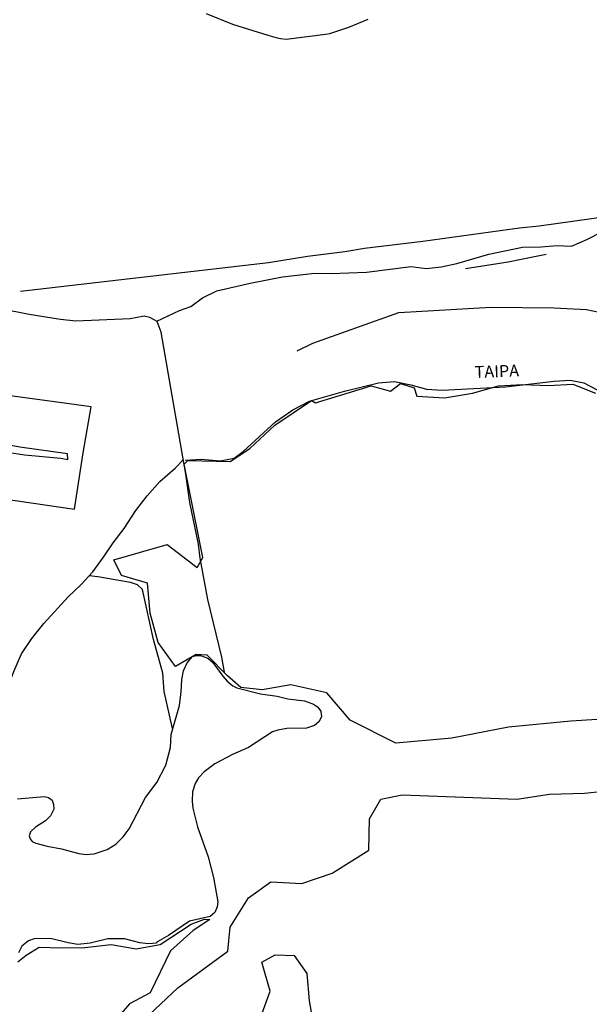
# Model space of a CAD drawing. Units: millimetres. Extents: x 178322 to 180737, y 1660417 to 1663195.
# Drawn here: x 179438 to 179558, y 1660997 to 1661204 of the extents above; entities that cross this region are included whole.
import ezdxf
from ezdxf.enums import TextEntityAlignment as Align

# ---------------------------------------------------------------- set-up
doc = ezdxf.new("R2010")
doc.units = ezdxf.units.MM
doc.header["$MEASUREMENT"] = 0
for name, color, linetype in [('IMAGEM', 7, 'Continuous'), ('V-BANHADO', 102, 'Continuous'), ('V-LAGOA', 150, 'Continuous'), ('V-LOTE', 1, 'Continuous'), ('V-NOME_DOS_LOGRADOUROS', 7, 'Continuous'), ('V-REFERENCIA', 44, 'Continuous'), ('V-VALETA', 173, 'Continuous')]:
    doc.layers.add(name, color=color, linetype=linetype)
doc.styles.get("Standard").update_dxf_attribs({"font": 'txt.shx', "height": 5})
picture_1 = doc.add_image_def('image1.jpg', size_in_pixel=(4023, 4629))

msp = doc.modelspace()

# ---------------------------------------------------------------- linework, layer by layer
at = {"layer": 'V-BANHADO'}
for points in [[(179559.72, 1661056.67), (179554.2, 1661056.38), (179541.15, 1661055.07), (179529.19, 1661052.79), (179517.43, 1661051.71), (179507.87, 1661056.53), (179502.92, 1661062.32), (179495.42, 1661063.96), (179489.33, 1661062.92), (179484.88, 1661063.46), (179482.07, 1661065.87), (179477.81, 1661070.22), (179475.49, 1661070.38), (179471.12, 1661067.84), (179467.54, 1661072.89), (179465.8, 1661079.1), (179465.3, 1661085.35), (179459.81, 1661086.97), (179458.17, 1661090.31), (179469.39, 1661093.51), (179475.71, 1661088.7), (179476.91, 1661090.77), (179472.95, 1661110.37), (179473.76, 1661111.14), (179482.61, 1661110.95), (179486.75, 1661113.66), (179492.05, 1661118.62), (179499.76, 1661123.79), (179500.59, 1661123.27), (179512.26, 1661126.84), (179516.32, 1661125.73), (179518.42, 1661127.34), (179521.3, 1661126.44), (179521.87, 1661124.7), (179527.69, 1661124.35), (179533.54, 1661125.33), (179539.05, 1661126.85), (179544.08, 1661127.15), (179549.51, 1661126.93), (179554.67, 1661127.23), (179559.41, 1661125.35)], [(179465.59, 1660994.63), (179471.63, 1661000.3), (179482.13, 1661007.97), (179482.65, 1661013.05), (179486.48, 1661019.21), (179491.17, 1661022.59), (179497.72, 1661022.25), (179504.05, 1661024.39), (179511.75, 1661029.22), (179511.91, 1661035.84), (179514.27, 1661039.93), (179518.79, 1661040.84), (179542.9, 1661039.93), (179549.7, 1661041.01), (179557.12, 1661041.24), (179563.8, 1661041.9)], [(179438, 1661005.71), (179439.8, 1661007.13), (179442.49, 1661008.86), (179447.12, 1661008.71), (179452.08, 1661008.79), (179457.62, 1661009.42), (179462.89, 1661008.48), (179467.93, 1661009.4), (179474.44, 1661013.66), (179477.24, 1661014.73), (179478.36, 1661014.64), (179474.84, 1661012.3), (179470.11, 1661008.06), (179465.85, 1660999.24), (179461.5, 1660996.92), (179457.16, 1660991.86)], [(179489.1, 1660994.16), (179491.02, 1660999.54), (179489.27, 1661005.7), (179492.1, 1661007.23), (179496.11, 1661007.1), (179498.75, 1661003.32), (179499.22, 1660997.52), (179500.4, 1660990.72)]]:
    msp.add_lwpolyline(points, dxfattribs=at)
at = {"layer": 'V-LAGOA'}
msp.add_lwpolyline([(179437.95, 1661040.05), (179443.55, 1661040.48), (179444.49, 1661040.31), (179445.27, 1661039.73), (179445.52, 1661038.83), (179445.56, 1661037.82), (179444.86, 1661036.46), (179443.84, 1661035.36), (179441.72, 1661034.05), (179440.68, 1661033.06), (179440.42, 1661032.27), (179440.61, 1661031.59), (179441.03, 1661031.08), (179441.78, 1661030.71), (179444.2, 1661030.08), (179447.22, 1661029.53), (179450.81, 1661028.51), (179452.39, 1661028.31), (179454.03, 1661028.44), (179456.77, 1661029.38), (179458.63, 1661030.51), (179460.19, 1661032.05), (179461.45, 1661033.74), (179464.83, 1661040.28), (179467.22, 1661043.47), (179469.15, 1661047.13), (179470.1, 1661050.79), (179470.27, 1661053.52), (179471.99, 1661059.66), (179472.37, 1661062.52), (179472.48, 1661065.09), (179472.83, 1661066.96), (179473.61, 1661068.62), (179474.76, 1661069.92), (179475.52, 1661070.14), (179476.4, 1661070.13), (179477.98, 1661069.63), (179479.02, 1661068.66), (179481.07, 1661065.79), (179481.99, 1661064.75), (179483.17, 1661063.76), (179484.04, 1661063.34), (179488.98, 1661062.12), (179492.54, 1661061.59), (179494.75, 1661061.07), (179498.25, 1661060.63), (179500.13, 1661059.91), (179500.98, 1661059.35), (179501.67, 1661058.49), (179501.84, 1661057.26), (179501.29, 1661056.24), (179500.38, 1661055.45), (179498.67, 1661054.89), (179494.52, 1661054.82), (179492.63, 1661054.48), (179491.5, 1661054.1), (179486.48, 1661050.85), (179483.13, 1661049.33), (179479.45, 1661047.36), (179477.16, 1661045.69), (179475.96, 1661044.45), (179475.27, 1661043.25), (179474.75, 1661041.46), (179474.65, 1661039.51), (179474.82, 1661038.03), (179475.8, 1661034.15), (179477.99, 1661027.81), (179479.15, 1661023.5), (179480.06, 1661018.37), (179479.93, 1661017.29), (179479.41, 1661016.09), (179478.44, 1661015.29), (179474.11, 1661014.32), (179469.7, 1661011.25), (179467.23, 1661009.86), (179467.18, 1661009.7), (179465.46, 1661009.5), (179463.68, 1661009.76), (179460.45, 1661010.59), (179456.96, 1661010.61), (179453.22, 1661009.66), (179450.63, 1661009.4), (179448.57, 1661009.74), (179444.88, 1661010.66), (179441.45, 1661010.59), (179440.26, 1661010.17), (179438.87, 1661009.04), (179438.19, 1661007.63)], dxfattribs=at)
at = {"layer": 'V-LOTE'}
for points in [[(179438.62, 1661146.78), (179490.72, 1661152.83), (179498.88, 1661154.15), (179506.76, 1661155.11), (179510.85, 1661155.82), (179523.11, 1661157.28), (179543.46, 1661160.1), (179547.55, 1661160.5), (179576.53, 1661164.57), (179597.73, 1661158.35), (179606.25, 1661156.19), (179614.68, 1661154.39), (179623.13, 1661152.33), (179644.58, 1661148.08), (179678.06, 1661153.26), (179686.16, 1661154.32), (179707.35, 1661157.69), (179732.19, 1661161.88), (179748.67, 1661164.48), (179769.35, 1661168.23), (179771.25, 1661168.19)], [(179426.4, 1661104.4), (179449.94, 1661100.96), (179451.72, 1661112.77), (179453.44, 1661122.48), (179432.3, 1661125.3)], [(179428.23, 1661110.73), (179433.95, 1661110.1), (179435.85, 1661112.91), (179439.4, 1661112.34), (179447.04, 1661111.66), (179448.55, 1661111.4), (179448.47, 1661112.59), (179438.43, 1661113.98), (179435.86, 1661114.5), (179434.71, 1661117.02)]]:
    msp.add_lwpolyline(points, dxfattribs=at)
at = {"layer": 'V-REFERENCIA'}
for points in [[(179477.62, 1661205.18), (179483.1, 1661202.91), (179490.54, 1661200.59), (179492.5, 1661200.09), (179493.21, 1661199.92), (179494.43, 1661199.75), (179502.68, 1661200.83), (179503.56, 1661200.96), (179507.56, 1661202.29), (179511.65, 1661204.01)], [(179549.06, 1661154.52), (179546.56, 1661154.02), (179543.81, 1661153.46), (179541.06, 1661152.9), (179532.08, 1661151.46)], [(179496.73, 1661134.24), (179500, 1661135.82), (179518.08, 1661142.29), (179537.47, 1661143.43), (179550.73, 1661143.25), (179557.51, 1661142.94), (179560.14, 1661142.35)], [(179473.2, 1661111.24), (179476.57, 1661111.47), (179480.52, 1661111.09), (179483.45, 1661111.69), (179485.39, 1661113.05), (179492.18, 1661119.31), (179495.83, 1661121.86), (179499.29, 1661123.67), (179506.64, 1661125.72), (179513.84, 1661127.51), (179517.15, 1661127.76), (179520.61, 1661127.11), (179523.91, 1661126.2), (179527.18, 1661125.95), (179540.5, 1661126.68), (179550.69, 1661127.83), (179554.05, 1661128.03), (179556.96, 1661127.5), (179562.41, 1661124.6), (179577.2, 1661120.56), (179580.21, 1661120), (179586.15, 1661119.5), (179594.74, 1661117.32)]]:
    msp.add_lwpolyline(points, dxfattribs=at)
at = {"layer": 'V-VALETA'}
for points in [[(179481.48, 1661066.66), (179480.87, 1661069.78), (179477.94, 1661081.91), (179476.34, 1661090.64), (179475.96, 1661093.59), (179474.16, 1661102.34), (179473.34, 1661108.32), (179468.17, 1661138.17), (179467.29, 1661140.43), (179465.73, 1661141.21), (179464.57, 1661141.49), (179461.65, 1661140.94), (179450.21, 1661140.47), (179447, 1661140.8), (179440.38, 1661141.86), (179434.36, 1661143.1), (179433.48, 1661144.62), (179432.88, 1661147.83), (179432.01, 1661156), (179429.25, 1661171.12), (179424.27, 1661201), (179421.65, 1661211.06), (179421.06, 1661214.32)], [(179467.24, 1661140.46), (179472.01, 1661142.68), (179474.35, 1661143.53), (179476.85, 1661145.35), (179479.82, 1661146.87), (179486.82, 1661148.48), (179493.62, 1661149.81), (179500.41, 1661150.6), (179503.87, 1661150.52), (179511.28, 1661150.78), (179520.67, 1661151.95), (179523.83, 1661151.52), (179526.94, 1661151.9), (179530.29, 1661152.6), (179536.98, 1661154.56), (179544.06, 1661156.06), (179548.01, 1661156.12), (179551.37, 1661156.37), (179554.34, 1661156.27), (179557.59, 1661157.67), (179560.73, 1661159.26)], [(179430.58, 1661039.99), (179430.36, 1661041.75), (179430.35, 1661044.22), (179430.8, 1661047.98), (179431.8, 1661051.89), (179434.9, 1661059.44), (179435.84, 1661063.21), (179437.19, 1661066.82), (179438.82, 1661070.5), (179440.97, 1661073.76), (179443.5, 1661076.91), (179448.63, 1661082.53), (179451.32, 1661085.12), (179453.75, 1661087.78), (179456.01, 1661090.83), (179458.03, 1661093.89), (179460.36, 1661096.85), (179462.85, 1661100.69), (179465.23, 1661103.73), (179467.89, 1661106.74), (179471.08, 1661109.58), (179472.81, 1661111.36)], [(179470.54, 1661054.81), (179468.77, 1661062.58), (179468.46, 1661066.48), (179466.54, 1661073.5), (179464.19, 1661084.07), (179463.18, 1661085.03), (179461.72, 1661085.48), (179454.8, 1661086.73), (179452.98, 1661086.93)]]:
    msp.add_lwpolyline(points, dxfattribs=at)

# ---------------------------------------------------------------- texts
at = {"layer": 'V-NOME_DOS_LOGRADOUROS'}
msp.add_text('TAIPA', height=2.5, rotation=2, dxfattribs=at).set_placement((179534.07, 1661127.74), align=Align.BOTTOM_LEFT)

# ---------------------------------------------------------------- referenced raster images: frames only (the image files are external)
at = {"layer": 'IMAGEM'}
image = msp.add_image(picture_1, insert=(178322.92, 1660417.06), size_in_units=(2414.09, 2777.73), dxfattribs=at)
image.dxf.flags = 7

doc.saveas('drawing.dxf')
